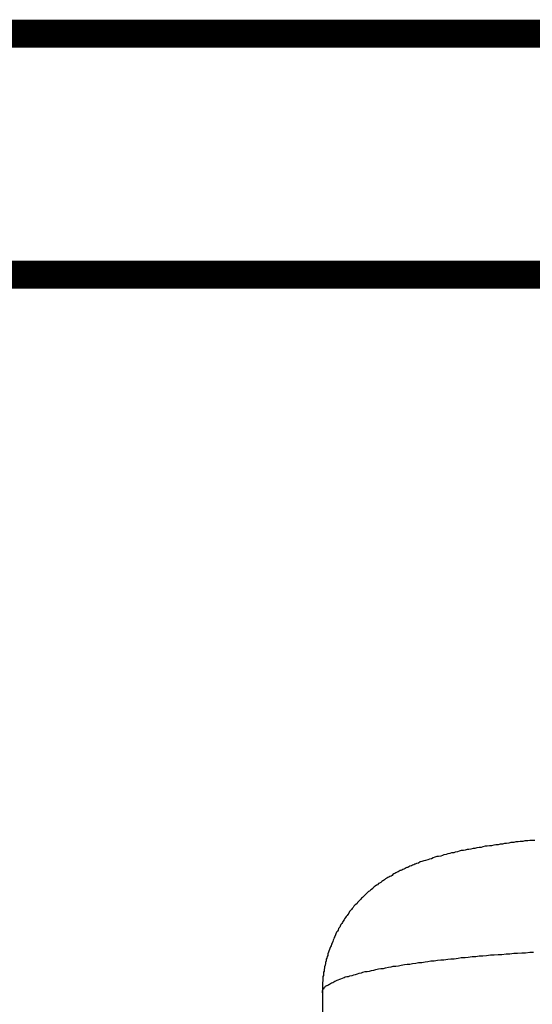
# Model space of a CAD drawing. Units: inches. Extents: x -69 to 81, y -7 to 97.
# Drawn here: x -8 to -2, y 49 to 62 of the extents above; entities that cross this region are included whole.
import ezdxf

# ---------------------------------------------------------------- set-up
doc = ezdxf.new("R2010")
doc.units = ezdxf.units.IN
doc.header["$MEASUREMENT"] = 0

# ---------------------------------------------------------------- blocks, each defined once
blk = doc.blocks.new('PeakFlow C front')
for p, q in [((6.067, 52.496), (6.047, 52.489)), ((6.094, 52.503), (6.067, 52.496)), ((6.121, 52.503), (6.094, 52.503)), ((6.148, 52.51), (6.121, 52.503)), ((6.175, 52.51), (6.148, 52.51)), ((6.202, 52.516), (6.175, 52.51)), ((6.229, 52.523), (6.202, 52.516)), ((6.256, 52.523), (6.229, 52.523)), ((6.283, 52.53), (6.256, 52.523)), ((6.31, 52.53), (6.283, 52.53)), ((6.336, 52.536), (6.31, 52.53)), ((6.363, 52.536), (6.336, 52.536)), ((6.39, 52.543), (6.363, 52.536)), ((6.417, 52.55), (6.39, 52.543)), ((6.451, 52.55), (6.417, 52.55)), ((6.478, 52.557), (6.451, 52.55)), ((6.505, 52.557), (6.478, 52.557)), ((6.532, 52.563), (6.505, 52.557)), ((6.565, 52.563), (6.532, 52.563)), ((6.592, 52.57), (6.565, 52.563)), ((6.626, 52.57), (6.592, 52.57)), ((6.653, 52.577), (6.626, 52.57)), ((6.68, 52.577), (6.653, 52.577)), ((6.713, 52.577), (6.68, 52.577)), ((5.495, 52.375), (5.469, 52.368)), ((5.516, 52.375), (5.495, 52.375)), ((5.543, 52.382), (5.516, 52.375)), ((5.563, 52.388), (5.543, 52.382)), ((5.583, 52.395), (5.563, 52.388)), ((5.61, 52.402), (5.583, 52.395)), ((5.63, 52.409), (5.61, 52.402)), ((5.657, 52.415), (5.63, 52.409)), ((5.677, 52.422), (5.657, 52.415)), ((5.704, 52.422), (5.677, 52.422)), ((5.724, 52.429), (5.704, 52.422)), ((5.751, 52.435), (5.724, 52.429)), ((5.771, 52.442), (5.751, 52.435)), ((5.798, 52.449), (5.771, 52.442)), ((5.825, 52.449), (5.798, 52.449)), ((5.845, 52.456), (5.825, 52.449)), ((5.872, 52.462), (5.845, 52.456)), ((5.892, 52.462), (5.872, 52.462)), ((5.919, 52.469), (5.892, 52.462)), ((5.946, 52.476), (5.919, 52.469)), ((5.966, 52.476), (5.946, 52.476)), ((5.993, 52.483), (5.966, 52.476)), ((6.02, 52.489), (5.993, 52.483)), ((6.047, 52.489), (6.02, 52.489)), ((5.159, 52.254), (5.146, 52.247)), ((5.173, 52.261), (5.159, 52.254)), ((5.179, 52.261), (5.173, 52.261)), ((5.193, 52.267), (5.179, 52.261)), ((5.206, 52.274), (5.193, 52.267)), ((5.22, 52.281), (5.206, 52.274)), ((5.226, 52.281), (5.22, 52.281)), ((5.24, 52.287), (5.226, 52.281)), ((5.267, 52.294), (5.24, 52.287)), ((5.287, 52.308), (5.267, 52.294)), ((5.307, 52.314), (5.287, 52.308)), ((5.334, 52.321), (5.307, 52.314)), ((5.354, 52.328), (5.334, 52.321)), ((5.381, 52.335), (5.354, 52.328)), ((5.401, 52.341), (5.381, 52.335)), ((5.428, 52.348), (5.401, 52.341)), ((5.448, 52.361), (5.428, 52.348)), ((5.469, 52.368), (5.448, 52.361)), ((4.924, 52.133), (4.91, 52.126)), ((4.937, 52.139), (4.924, 52.133)), ((4.944, 52.153), (4.937, 52.139)), ((4.957, 52.16), (4.944, 52.153)), ((4.971, 52.166), (4.957, 52.16)), ((4.984, 52.173), (4.971, 52.166)), ((4.998, 52.18), (4.984, 52.173)), ((5.011, 52.187), (4.998, 52.18)), ((5.024, 52.193), (5.011, 52.187)), ((5.038, 52.2), (5.024, 52.193)), ((5.045, 52.2), (5.038, 52.2)), ((5.058, 52.207), (5.045, 52.2)), ((5.072, 52.213), (5.058, 52.207)), ((5.085, 52.22), (5.072, 52.213)), ((5.098, 52.227), (5.085, 52.22)), ((5.112, 52.234), (5.098, 52.227)), ((5.119, 52.24), (5.112, 52.234)), ((5.132, 52.24), (5.119, 52.24)), ((5.146, 52.247), (5.132, 52.24)), ((4.728, 52.005), (4.715, 51.998)), ((4.742, 52.018), (4.728, 52.005)), ((4.755, 52.025), (4.742, 52.018)), ((4.769, 52.039), (4.755, 52.025)), ((4.782, 52.045), (4.769, 52.039)), ((4.796, 52.052), (4.782, 52.045)), ((4.809, 52.065), (4.796, 52.052)), ((4.823, 52.072), (4.809, 52.065)), ((4.829, 52.079), (4.823, 52.072)), ((4.843, 52.086), (4.829, 52.079)), ((4.856, 52.099), (4.843, 52.086)), ((4.87, 52.106), (4.856, 52.099)), ((4.883, 52.113), (4.87, 52.106)), ((4.897, 52.119), (4.883, 52.113)), ((4.91, 52.126), (4.897, 52.119)), ((4.594, 51.891), (4.58, 51.877)), ((4.607, 51.904), (4.594, 51.891)), ((4.614, 51.911), (4.607, 51.904)), ((4.628, 51.924), (4.614, 51.911)), ((4.641, 51.938), (4.628, 51.924)), ((4.654, 51.944), (4.641, 51.938)), ((4.668, 51.958), (4.654, 51.944)), ((4.681, 51.965), (4.668, 51.958)), ((4.695, 51.978), (4.681, 51.965)), ((4.702, 51.985), (4.695, 51.978)), ((4.715, 51.998), (4.702, 51.985)), ((4.473, 51.769), (4.459, 51.756)), ((4.486, 51.776), (4.473, 51.769)), ((4.5, 51.79), (4.486, 51.776)), ((4.506, 51.803), (4.5, 51.79)), ((4.52, 51.816), (4.506, 51.803)), ((4.533, 51.83), (4.52, 51.816)), ((4.547, 51.843), (4.533, 51.83)), ((4.554, 51.857), (4.547, 51.843)), ((4.567, 51.864), (4.554, 51.857)), ((4.58, 51.877), (4.567, 51.864)), ((4.379, 51.642), (4.365, 51.628)), ((4.385, 51.655), (4.379, 51.642)), ((4.399, 51.668), (4.385, 51.655)), ((4.405, 51.689), (4.399, 51.668)), ((4.419, 51.702), (4.405, 51.689)), ((4.432, 51.716), (4.419, 51.702)), ((4.439, 51.729), (4.432, 51.716)), ((4.453, 51.742), (4.439, 51.729)), ((4.459, 51.756), (4.453, 51.742)), ((4.298, 51.527), (4.291, 51.507)), ((4.311, 51.541), (4.298, 51.527)), ((4.318, 51.554), (4.311, 51.541)), ((4.325, 51.568), (4.318, 51.554)), ((4.338, 51.588), (4.325, 51.568)), ((4.345, 51.601), (4.338, 51.588)), ((4.358, 51.615), (4.345, 51.601)), ((4.365, 51.628), (4.358, 51.615)), ((4.231, 51.399), (4.224, 51.379)), ((4.237, 51.413), (4.231, 51.399)), ((4.244, 51.433), (4.237, 51.413)), ((4.257, 51.446), (4.244, 51.433)), ((4.264, 51.46), (4.257, 51.446)), ((4.271, 51.48), (4.264, 51.46)), ((4.284, 51.494), (4.271, 51.48)), ((4.291, 51.507), (4.284, 51.494)), ((4.183, 51.285), (4.177, 51.265)), ((4.19, 51.298), (4.183, 51.285)), ((4.197, 51.319), (4.19, 51.298)), ((4.204, 51.332), (4.197, 51.319)), ((4.21, 51.352), (4.204, 51.332)), ((4.217, 51.366), (4.21, 51.352)), ((4.224, 51.379), (4.217, 51.366)), ((4.143, 51.184), (4.136, 51.164)), ((4.136, 51.164), (4.136, 51.144)), ((4.15, 51.197), (4.143, 51.184)), ((4.157, 51.218), (4.15, 51.197)), ((4.163, 51.231), (4.157, 51.218)), ((4.17, 51.251), (4.163, 51.231)), ((4.177, 51.265), (4.17, 51.251)), ((6.114, 51.144), (6.162, 51.15)), ((6.162, 51.15), (6.209, 51.15)), ((6.209, 51.15), (6.256, 51.157)), ((6.256, 51.157), (6.303, 51.157)), ((6.303, 51.157), (6.357, 51.164)), ((6.357, 51.164), (6.404, 51.164)), ((6.404, 51.164), (6.451, 51.171)), ((6.451, 51.171), (6.498, 51.171)), ((6.498, 51.171), (6.552, 51.177)), ((6.552, 51.177), (6.599, 51.177)), ((6.599, 51.177), (6.653, 51.184)), ((6.653, 51.184), (6.7, 51.184)), ((4.109, 51.043), (4.103, 51.023)), ((4.116, 51.076), (4.109, 51.056)), ((4.109, 51.056), (4.109, 51.043)), ((4.123, 51.11), (4.116, 51.097)), ((4.116, 51.097), (4.116, 51.076)), ((4.13, 51.13), (4.123, 51.11)), ((4.136, 51.144), (4.13, 51.13)), ((5.051, 51.023), (5.092, 51.029)), ((5.092, 51.029), (5.125, 51.036)), ((5.125, 51.036), (5.159, 51.036)), ((5.159, 51.036), (5.193, 51.043)), ((5.193, 51.043), (5.233, 51.049)), ((5.233, 51.049), (5.267, 51.056)), ((5.267, 51.056), (5.307, 51.056)), ((5.307, 51.056), (5.347, 51.063)), ((5.347, 51.063), (5.381, 51.07)), ((5.381, 51.07), (5.421, 51.076)), ((5.421, 51.076), (5.462, 51.076)), ((5.462, 51.076), (5.502, 51.083)), ((5.502, 51.083), (5.543, 51.09)), ((5.543, 51.09), (5.583, 51.09)), ((5.583, 51.09), (5.63, 51.097)), ((5.63, 51.097), (5.67, 51.103)), ((5.67, 51.103), (5.711, 51.103)), ((5.711, 51.103), (5.758, 51.11)), ((5.758, 51.11), (5.798, 51.117)), ((5.798, 51.117), (5.845, 51.117)), ((5.845, 51.117), (5.886, 51.123)), ((5.886, 51.123), (5.933, 51.13)), ((5.933, 51.13), (5.98, 51.13)), ((5.98, 51.13), (6.02, 51.137)), ((6.02, 51.137), (6.067, 51.137)), ((6.067, 51.137), (6.114, 51.144)), ((4.089, 50.949), (4.083, 50.935)), ((4.083, 50.935), (4.083, 50.915)), ((4.083, 50.915), (4.083, 50.895)), ((4.096, 50.989), (4.089, 50.969)), ((4.089, 50.969), (4.089, 50.949)), ((4.103, 51.023), (4.096, 51.002)), ((4.096, 51.002), (4.096, 50.989)), ((4.439, 50.895), (4.459, 50.901)), ((4.459, 50.901), (4.479, 50.908)), ((4.479, 50.908), (4.506, 50.915)), ((4.506, 50.915), (4.527, 50.922)), ((4.527, 50.922), (4.554, 50.928)), ((4.554, 50.928), (4.574, 50.935)), ((4.574, 50.935), (4.601, 50.942)), ((4.601, 50.942), (4.628, 50.942)), ((4.628, 50.942), (4.654, 50.949)), ((4.654, 50.949), (4.681, 50.955)), ((4.681, 50.955), (4.708, 50.962)), ((4.708, 50.962), (4.735, 50.969)), ((4.735, 50.969), (4.769, 50.975)), ((4.769, 50.975), (4.796, 50.982)), ((4.796, 50.982), (4.829, 50.982)), ((4.829, 50.982), (4.856, 50.989)), ((4.856, 50.989), (4.89, 50.996)), ((4.89, 50.996), (4.924, 51.002)), ((4.924, 51.002), (4.95, 51.009)), ((4.95, 51.009), (4.984, 51.009)), ((4.984, 51.009), (5.018, 51.016)), ((5.018, 51.016), (5.051, 51.023)), ((4.076, 50.827), (4.069, 50.807)), ((4.069, 50.807), (4.069, 50.787)), ((4.069, 50.787), (4.069, 50.767)), ((4.083, 50.895), (4.076, 50.881)), ((4.076, 50.881), (4.076, 50.861)), ((4.076, 50.861), (4.076, 50.841)), ((4.076, 50.841), (4.076, 50.827)), ((4.136, 50.774), (4.15, 50.78)), ((4.15, 50.78), (4.157, 50.787)), ((4.157, 50.787), (4.17, 50.794)), ((4.17, 50.794), (4.183, 50.801)), ((4.183, 50.801), (4.197, 50.807)), ((4.197, 50.807), (4.21, 50.814)), ((4.21, 50.814), (4.224, 50.821)), ((4.224, 50.821), (4.237, 50.827)), ((4.237, 50.827), (4.251, 50.834)), ((4.251, 50.834), (4.264, 50.841)), ((4.264, 50.841), (4.284, 50.848)), ((4.284, 50.848), (4.298, 50.854)), ((4.298, 50.854), (4.318, 50.861)), ((4.318, 50.861), (4.338, 50.868)), ((4.338, 50.868), (4.352, 50.875)), ((4.352, 50.875), (4.372, 50.881)), ((4.372, 50.881), (4.392, 50.881)), ((4.392, 50.881), (4.412, 50.888)), ((4.412, 50.888), (4.439, 50.895)), ((4.069, 50.767), (4.069, 50.753)), ((4.069, 50.753), (4.069, 50.733)), ((4.069, 50.733), (4.069, 50.713)), ((4.069, 50.713), (4.069, 50.7)), ((4.069, 50.706), (4.076, 50.713)), ((4.069, 50.7), (4.069, 50.706)), ((4.069, 50.7), (4.069, 50.679)), ((4.069, 50.693), (4.069, 50.7)), ((4.069, 50.686), (4.069, 50.693)), ((4.069, 50.679), (4.069, 50.686)), ((4.069, 50.679), (4.069, 3.73)), ((4.076, 50.72), (4.083, 50.727)), ((4.076, 50.713), (4.076, 50.72)), ((4.083, 50.727), (4.089, 50.733)), ((4.089, 50.74), (4.096, 50.747)), ((4.089, 50.733), (4.089, 50.74)), ((4.096, 50.747), (4.103, 50.753)), ((4.103, 50.753), (4.109, 50.76)), ((4.109, 50.76), (4.123, 50.767)), ((4.123, 50.767), (4.13, 50.767)), ((4.13, 50.767), (4.136, 50.774))]:
    blk.add_line(p, q)

msp = doc.modelspace()

# ---------------------------------------------------------------- linework, layer by layer
at = {"const_width": 0.35}
for points in [[(-14.275, 53.052), (-14.275, 61.428), (62.406, 61.428)], [(0.725, 58.428), (-13.275, 58.428)]]:
    msp.add_lwpolyline(points, dxfattribs=at)

# ---------------------------------------------------------------- block references
msp.add_blockref('PeakFlow C front', (-8.46, -1.197))

doc.saveas('drawing.dxf')
